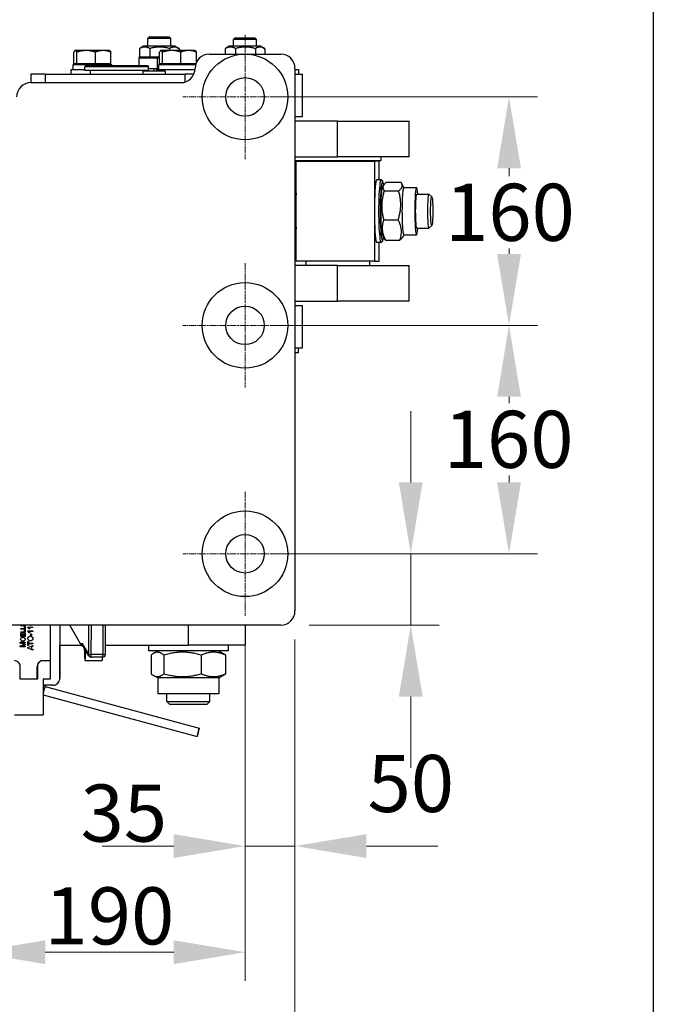
# Model space of a CAD drawing. Units: millimetres. Extents: x 311 to 4180, y 39 to 5448.
# Drawn here: x 1830 to 2274, y 629 to 1318 of the extents above; entities that cross this region are included whole.
import ezdxf

# ---------------------------------------------------------------- set-up
doc = ezdxf.new("R2010")
doc.units = ezdxf.units.MM
doc.header["$LTSCALE"] = 20
doc.linetypes.add('CHAIN', pattern=[0.3543, 0.2362, -0.0295, 0.0591, -0.0295])
doc.linetypes.add('LONG_DASH_DOTTED', pattern=[0.3001, 0.2362, -0.0295, 0.0049, -0.0295])
for name, color, linetype, lineweight in [('Center Mark(Hillmar_metric)', 7, 'LONG_DASH_DOTTED', 18), ('Dimensions(Hillmar_metric)', 7, 'Continuous', 13), ('Sketch Geometry(Hillmar_metric)', 7, 'Continuous', 25), ('Symbols(Hillmar_metric)', 7, 'Continuous', 18), ('Visible Edges(Hillmar_metric)', 7, 'Continuous', 25)]:
    doc.layers.add(name, color=color, linetype=linetype, lineweight=lineweight)
doc.layers.add('Visible Tangent Edges(Hillmar_Metric)', color=7, linetype='Continuous', lineweight=25, true_color=0xc0c0c0)
doc.styles.add('Hillmar_metric_Dimensions', font='arial.ttf')
doc.dimstyles.new('DEFAULT-ISO-Method 1b-Hillmar_metric', dxfattribs={"dimscale": 20, "dimtxt": 2, "dimasz": 2.5, "dimexe": 1, "dimexo": 1, "dimgap": 0.25, "dimtad": 1, "dimtih": 1, "dimtoh": 1, "dimrnd": 1e-08, "dimdsep": 46, "dimtxsty": 'Hillmar_metric_Dimensions', "dimcen": 0.09, "dimdle": 8, "dimclrd": 7, "dimclre": 7, "dimclrt": 7, "dimazin": 2, "dimtfac": 0.75, "dimtmove": 0, "dimatfit": 3, "dimfxl": 1, "dimtolj": 1, "dimlwd": 9, "dimlwe": 9, "dimarcsym": 0})
doc.dimstyles.new('DEFAULT-ISO-Method 1b-Hillmar_metric$7', dxfattribs={"dimscale": 20, "dimtxt": 2, "dimasz": 2.5, "dimexe": 1, "dimexo": 1, "dimgap": 0.25, "dimtad": 1, "dimtih": 1, "dimtoh": 1, "dimrnd": 1e-08, "dimdsep": 46, "dimtxsty": 'Hillmar_metric_Dimensions', "dimcen": 0.09, "dimdle": 8, "dimclrd": 7, "dimclre": 7, "dimclrt": 7, "dimazin": 2, "dimtfac": 0.75, "dimtmove": 0, "dimatfit": 3, "dimfxl": 1, "dimtolj": 1, "dimlwd": 15, "dimlwe": 9, "dimarcsym": 0})

# ---------------------------------------------------------------- blocks, each defined once
blk = doc.blocks.new('*D21')
at = {"layer": 'Defpoints', "color": 0, "linetype": 'Continuous', "transparency": 16777216}
for p in [(1988.25, 1264.27), (2173.2, 1264.27), (1988.25, 1104.27)]:
    blk.add_point(p, dxfattribs=at)
at = {"layer": 'Dimensions(Hillmar_metric)', "color": 7, "linetype": 'Continuous', "lineweight": 9, "transparency": 16777216}
for p, q in [((2008.25, 1264.27), (2193.2, 1264.27)), ((2173.2, 1214.27), (2173.2, 1208.87)), ((2173.2, 1154.27), (2173.2, 1158.03)), ((2008.25, 1104.27), (2193.2, 1104.27))]:
    blk.add_line(p, q, dxfattribs=at)
at = {"layer": 'Dimensions(Hillmar_metric)', "color": 7, "linetype": 'Continuous', "transparency": 16777216}
for points in [[(2164.87, 1214.27), (2181.54, 1214.27), (2173.2, 1264.27)], [(2164.87, 1154.27), (2181.54, 1154.27), (2173.2, 1104.27)]]:
    blk.add_solid(points, dxfattribs=at)
at = {"layer": 'Dimensions(Hillmar_metric)', "color": 7, "linetype": 'Continuous', "lineweight": 13, "transparency": 16777216, "insert": (2173.87, 1183.45), "char_height": 40, "attachment_point": 5, "style": 'Hillmar_metric_Dimensions'}
blk.add_mtext('\\A1;160', dxfattribs=at)
blk = doc.blocks.new('*D22')
at = {"layer": 'Defpoints', "color": 0, "linetype": 'Continuous', "transparency": 16777216}
for p in [(1988.25, 1104.27), (1988.25, 944.27), (2173.2, 944.27)]:
    blk.add_point(p, dxfattribs=at)
at = {"layer": 'Dimensions(Hillmar_metric)', "color": 7, "linetype": 'Continuous', "lineweight": 9, "transparency": 16777216}
for p, q in [((2008.25, 1104.27), (2193.2, 1104.27)), ((2173.2, 1054.27), (2173.2, 1049.85)), ((2173.2, 994.27), (2173.2, 999)), ((2008.25, 944.27), (2193.2, 944.27))]:
    blk.add_line(p, q, dxfattribs=at)
at = {"layer": 'Dimensions(Hillmar_metric)', "color": 7, "linetype": 'Continuous', "transparency": 16777216}
for points in [[(2164.87, 1054.27), (2181.54, 1054.27), (2173.2, 1104.27)], [(2164.87, 994.27), (2181.54, 994.27), (2173.2, 944.27)]]:
    blk.add_solid(points, dxfattribs=at)
at = {"layer": 'Dimensions(Hillmar_metric)', "color": 7, "linetype": 'Continuous', "lineweight": 13, "transparency": 16777216, "insert": (2172.94, 1024.43), "char_height": 40, "attachment_point": 5, "style": 'Hillmar_metric_Dimensions'}
blk.add_mtext('\\A1;160', dxfattribs=at)
blk = doc.blocks.new('*D23')
at = {"layer": 'Defpoints', "color": 0, "linetype": 'Continuous', "transparency": 16777216}
for p in [(1988.25, 944.27), (2013.25, 894.27), (2104.34, 894.27)]:
    blk.add_point(p, dxfattribs=at)
at = {"layer": 'Dimensions(Hillmar_metric)', "color": 7, "linetype": 'Continuous', "lineweight": 9, "transparency": 16777216}
for p, q in [((2104.34, 994.27), (2104.34, 1044.27)), ((2008.25, 944.27), (2124.34, 944.27)), ((2104.34, 944.27), (2104.34, 894.27)), ((2033.25, 894.27), (2124.34, 894.27)), ((2104.34, 844.27), (2104.34, 794.27))]:
    blk.add_line(p, q, dxfattribs=at)
at = {"layer": 'Dimensions(Hillmar_metric)', "color": 7, "linetype": 'Continuous', "transparency": 16777216}
for points in [[(2096, 994.27), (2112.67, 994.27), (2104.34, 944.27)], [(2096, 844.27), (2112.67, 844.27), (2104.34, 894.27)]]:
    blk.add_solid(points, dxfattribs=at)
at = {"layer": 'Dimensions(Hillmar_metric)', "color": 7, "linetype": 'Continuous', "lineweight": 13, "transparency": 16777216, "insert": (2104.41, 783.39), "char_height": 40, "attachment_point": 5, "style": 'Hillmar_metric_Dimensions'}
blk.add_mtext('\\A1;50', dxfattribs=at)
blk = doc.blocks.new('*D24')
at = {"layer": 'Defpoints', "color": 0, "linetype": 'Continuous', "transparency": 16777216}
for p in [(1573.25, 904.27), (2023.25, 904.27), (2023.25, 573.16)]:
    blk.add_point(p, dxfattribs=at)
at = {"layer": 'Dimensions(Hillmar_metric)', "color": 7, "linetype": 'Continuous', "lineweight": 9, "transparency": 16777216}
for p, q in [((1573.25, 884.27), (1573.25, 553.16)), ((2023.25, 884.27), (2023.25, 553.16)), ((1623.25, 573.16), (1973.25, 573.16))]:
    blk.add_line(p, q, dxfattribs=at)
at = {"layer": 'Dimensions(Hillmar_metric)', "color": 7, "linetype": 'Continuous', "transparency": 16777216}
for points in [[(1623.25, 581.5), (1623.25, 564.83), (1573.25, 573.16)], [(1973.25, 581.5), (1973.25, 564.83), (2023.25, 573.16)]]:
    blk.add_solid(points, dxfattribs=at)
at = {"layer": 'Dimensions(Hillmar_metric)', "color": 7, "linetype": 'Continuous', "lineweight": 13, "transparency": 16777216, "insert": (1798.25, 598.58), "char_height": 40, "attachment_point": 5, "style": 'Hillmar_metric_Dimensions'}
blk.add_mtext('\\A1;450', dxfattribs=at)
blk = doc.blocks.new('*D25')
at = {"layer": 'Defpoints', "color": 0, "linetype": 'Continuous', "transparency": 16777216}
for p in [(2023.25, 904.27), (1988.25, 900.77), (2023.25, 739.55)]:
    blk.add_point(p, dxfattribs=at)
at = {"layer": 'Dimensions(Hillmar_metric)', "color": 7, "linetype": 'Continuous', "lineweight": 9, "transparency": 16777216}
for p, q in [((2023.25, 884.27), (2023.25, 719.55)), ((1988.25, 880.77), (1988.25, 719.55)), ((1938.25, 739.55), (1888.25, 739.55)), ((1988.25, 739.55), (2023.25, 739.55)), ((2073.25, 739.55), (2123.25, 739.55))]:
    blk.add_line(p, q, dxfattribs=at)
at = {"layer": 'Dimensions(Hillmar_metric)', "color": 7, "linetype": 'Continuous', "transparency": 16777216}
for points in [[(1938.25, 747.88), (1938.25, 731.21), (1988.25, 739.55)], [(2073.25, 747.88), (2073.25, 731.21), (2023.25, 739.55)]]:
    blk.add_solid(points, dxfattribs=at)
at = {"layer": 'Dimensions(Hillmar_metric)', "color": 7, "linetype": 'Continuous', "lineweight": 13, "transparency": 16777216, "insert": (1903.34, 762.65), "char_height": 40, "attachment_point": 5, "style": 'Hillmar_metric_Dimensions'}
blk.add_mtext('\\A1;35', dxfattribs=at)
blk = doc.blocks.new('*D38')
at = {"layer": 'Defpoints', "color": 0, "linetype": 'Continuous', "transparency": 16777216}
for p in [(1988.25, 900.77), (1798.25, 753.17), (1988.25, 665.2)]:
    blk.add_point(p, dxfattribs=at)
at = {"layer": 'Dimensions(Hillmar_metric)', "color": 7, "linetype": 'Continuous', "lineweight": 9, "transparency": 16777216}
for p, q in [((1988.25, 880.77), (1988.25, 645.2)), ((1798.25, 733.17), (1798.25, 645.2)), ((1848.25, 665.2), (1938.25, 665.2))]:
    blk.add_line(p, q, dxfattribs=at)
at = {"layer": 'Dimensions(Hillmar_metric)', "color": 7, "linetype": 'Continuous', "transparency": 16777216}
for points in [[(1848.25, 673.54), (1848.25, 656.87), (1798.25, 665.2)], [(1938.25, 673.54), (1938.25, 656.87), (1988.25, 665.2)]]:
    blk.add_solid(points, dxfattribs=at)
at = {"layer": 'Dimensions(Hillmar_metric)', "color": 7, "linetype": 'Continuous', "lineweight": 13, "transparency": 16777216, "insert": (1893.25, 690.63), "char_height": 40, "attachment_point": 5, "style": 'Hillmar_metric_Dimensions'}
blk.add_mtext('\\A1;190', dxfattribs=at)

msp = doc.modelspace()

# ---------------------------------------------------------------- linework, layer by layer
at = {"layer": 'Center Mark(Hillmar_metric)', "linetype": 'CHAIN'}
for p, q in [((1988.2507, 1307.7748), (1988.2507, 1220.7748)), ((2031.7507, 1264.2748), (1944.7507, 1264.2748)), ((1988.2507, 1147.7748), (1988.2507, 1060.7748)), ((2031.7507, 1104.2748), (1944.7507, 1104.2748)), ((1988.2507, 987.7748), (1988.2507, 900.7748)), ((2031.7507, 944.2748), (1944.7507, 944.2748))]:
    msp.add_line(p, q, dxfattribs=at)
at = {"layer": 'Sketch Geometry(Hillmar_metric)'}
msp.add_line((2274.2953, 3214.7571), (2274.2953, 494.8772), dxfattribs=at)
at = {"layer": 'Visible Edges(Hillmar_metric)'}
for p, q in [((1921.4776, 1306.3768), (1920.2507, 1305.1498)), ((1936.2507, 1305.1498), (1920.2507, 1305.1498)), ((1920.2507, 1299.7748), (1920.2507, 1305.1498)), ((1921.4776, 1306.3768), (1935.0238, 1306.3768)), ((1935.0238, 1306.3768), (1936.2507, 1305.1498)), ((1936.2507, 1299.7748), (1936.2507, 1305.1498)), ((1981.4776, 1305.7748), (1980.2507, 1304.5478)), ((1996.2507, 1304.5478), (1980.2507, 1304.5478)), ((1980.2507, 1299.7748), (1980.2507, 1304.5478)), ((1981.4776, 1305.7748), (1995.0238, 1305.7748)), ((1995.0238, 1305.7748), (1996.2507, 1304.5478)), ((1996.2507, 1299.7748), (1996.2507, 1304.5478)), ((1869.2507, 1296.7749), (1869.0956, 1296.6854)), ((1869.4038, 1296.7749), (1869.2507, 1296.7749)), ((1876.9821, 1296.7749), (1869.4038, 1296.7749)), ((1888.829, 1296.7749), (1876.9821, 1296.7749)), ((1893.2507, 1296.7749), (1888.829, 1296.7749)), ((1893.2507, 1296.7749), (1893.4058, 1296.6854)), ((1914.3967, 1298.1834), (1914.3967, 1292.2599)), ((1917.1507, 1299.7748), (1914.5405, 1298.2678)), ((1939.3507, 1299.7748), (1917.1507, 1299.7748)), ((1921.549, 1298.1834), (1921.549, 1292.2748)), ((1929.2507, 1296.7749), (1929.1211, 1296.7001)), ((1929.3789, 1296.7749), (1929.2507, 1296.7749)), ((1936.8299, 1296.7749), (1929.3789, 1296.7749)), ((1935.4029, 1298.1834), (1935.4029, 1296.7749)), ((1948.7016, 1296.7749), (1936.8299, 1296.7749)), ((1939.3507, 1299.7748), (1941.9609, 1298.2678)), ((1942.1047, 1298.1834), (1942.1047, 1296.7749)), ((1953.2507, 1296.7749), (1948.7016, 1296.7749)), ((1953.2507, 1296.7749), (1953.3803, 1296.7001)), ((1974.3985, 1298.1834), (1974.3985, 1294.2748)), ((1977.1507, 1299.7748), (1974.5856, 1298.2939)), ((1999.3507, 1299.7748), (1977.1507, 1299.7748)), ((1981.622, 1298.1834), (1981.622, 1294.2748)), ((1995.4741, 1298.1834), (1995.4741, 1294.2748)), ((1999.3507, 1299.7748), (2001.9158, 1298.2939)), ((2002.1029, 1298.1834), (2002.1029, 1294.2748)), ((1868.3006, 1287.5749), (1868.3006, 1295.7031)), ((1870.5071, 1287.5749), (1870.5071, 1295.7031)), ((1883.4572, 1287.5749), (1883.4572, 1295.7031)), ((1894.2008, 1287.5749), (1894.2008, 1295.7031)), ((1913.7507, 1291.4748), (1913.7507, 1286.2748)), ((1914.5507, 1292.2748), (1925.9507, 1292.2748)), ((1925.9507, 1292.2748), (1927.9507, 1292.2748)), ((1926.7507, 1291.4748), (1926.7507, 1284.2748)), ((1928.3689, 1287.5749), (1928.3689, 1295.7031)), ((1930.3889, 1287.5749), (1930.3889, 1295.7031)), ((1943.2708, 1287.5749), (1943.2708, 1295.7031)), ((1954.1325, 1288.3808), (1954.1325, 1295.7031)), ((1963.2507, 1294.2748), (1988.2507, 1294.2748)), ((1988.2507, 1294.2748), (2013.2507, 1294.2748)), ((1876.0007, 1283.2748), (1866.2507, 1283.2748)), ((1866.2507, 1283.2748), (1866.2507, 1280.2748)), ((1894.9507, 1286.7748), (1867.5507, 1286.7748)), ((1867.5507, 1286.7748), (1867.5507, 1283.2748)), ((1870.5071, 1287.5749), (1868.3006, 1287.5749)), ((1870.0007, 1287.5749), (1870.0007, 1286.7748)), ((1883.4572, 1287.5749), (1870.5071, 1287.5749)), ((1876.5781, 1286.2748), (1876.0007, 1285.2748)), ((1920.5007, 1285.2748), (1876.0007, 1285.2748)), ((1876.0007, 1282.7748), (1876.0007, 1285.2748)), ((1876.5781, 1286.2748), (1919.9233, 1286.2748)), ((1894.2008, 1287.5749), (1883.4572, 1287.5749)), ((1892.5007, 1287.5749), (1892.5007, 1286.7748)), ((1894.9507, 1286.7748), (1894.9507, 1286.2748)), ((1919.9233, 1286.2748), (1920.5007, 1285.2748)), ((1920.5007, 1282.7748), (1920.5007, 1285.2748)), ((1920.5007, 1284.2748), (1926.7507, 1284.2748)), ((1924.2507, 1284.2748), (1924.2507, 1282.2748)), ((1926.2507, 1284.2748), (1926.2507, 1283.2748)), ((1953.2006, 1283.2748), (1926.2507, 1283.2748)), ((1926.2507, 1283.2748), (1926.2507, 1282.2748)), ((1926.7507, 1284.2748), (1927.5507, 1284.2748)), ((1953.5682, 1286.7748), (1927.5507, 1286.7748)), ((1927.5507, 1286.7748), (1927.5507, 1283.2748)), ((1930.3889, 1287.5749), (1928.3689, 1287.5749)), ((1928.7507, 1287.5749), (1928.7507, 1286.7748)), ((1930.0007, 1287.5749), (1930.0007, 1286.7748)), ((1943.2708, 1287.5749), (1930.3889, 1287.5749)), ((1953.8109, 1287.5749), (1943.2708, 1287.5749)), ((1952.5007, 1287.5749), (1952.5007, 1286.7748)), ((1954.1325, 1288.7748), (1954.3204, 1288.7748)), ((2023.2507, 1284.2748), (2023.2507, 904.2748)), ((2023.2507, 1283.4748), (2025.7507, 1283.4748)), ((2025.7507, 1283.4748), (2025.7507, 1280.2748)), ((1838.2507, 1280.2748), (1838.2752, 1280.2748)), ((1838.2507, 1280.2748), (1838.2507, 1274.2748)), ((1848.2711, 1280.2748), (1838.2752, 1280.2748)), ((1848.2711, 1280.2748), (1946.2405, 1280.2748)), ((1920.5007, 1282.7748), (1876.0007, 1282.7748)), ((1879.7507, 1282.7748), (1879.7507, 1280.2748)), ((1916.7507, 1282.7748), (1916.7507, 1280.2748)), ((1932.2507, 1282.2748), (1916.7507, 1282.2748)), ((1932.2507, 1282.2748), (1932.2507, 1280.2748)), ((1952.4159, 1280.2748), (1946.2405, 1280.2748)), ((2023.2507, 1280.2748), (2028.2507, 1280.2748)), ((2028.2507, 1280.2748), (2028.2507, 1250.2748)), ((1838.2507, 1274.2748), (1943.2507, 1274.2748)), ((2028.2507, 1250.2748), (2023.2507, 1250.2748)), ((2053.0214, 1247.2748), (2023.2507, 1247.2748)), ((2053.0214, 1247.2748), (2103.1577, 1247.2748)), ((2103.1577, 1222.2748), (2103.1577, 1247.2748)), ((2023.2507, 1222.2748), (2053.0214, 1222.2748)), ((2103.1577, 1222.2748), (2053.0214, 1222.2748)), ((2083.3202, 1222.2748), (2083.3202, 1219.8618)), ((2023.2507, 1219.8618), (2083.3202, 1219.8618)), ((2024.0449, 1196.7748), (2024.0449, 1219.2748)), ((2024.0449, 1219.2748), (2078.8755, 1219.2748)), ((2030.9077, 1219.8618), (2030.9077, 1219.2748)), ((2075.4077, 1219.8618), (2075.4077, 1219.2748)), ((2082.2706, 1219.2748), (2078.8755, 1219.2748)), ((2078.8755, 1219.2748), (2078.8755, 1188.1799)), ((2082.2706, 1206.2748), (2082.2706, 1219.2748)), ((2024.0449, 1209.2748), (2023.2507, 1209.2748)), ((2083.5638, 1206.2748), (2080.5731, 1206.2748)), ((2084.6903, 1205.2098), (2083.6995, 1206.2067)), ((2084.3835, 1200.7201), (2085.3049, 1202.3361)), ((2087.3369, 1204.5238), (2097.4736, 1204.5238)), ((2099.6036, 1200.8748), (2097.8686, 1203.9177)), ((2099.5146, 1200.8748), (2108.4869, 1200.8748)), ((2024.0449, 1171.7748), (2024.0449, 1196.7748)), ((2085.7782, 1198.4593), (2095.9149, 1198.4593)), ((2108.4869, 1196.2748), (2117.06, 1196.2748)), ((2119.1155, 1194.2438), (2117.134, 1196.2377)), ((2078.8755, 1180.3697), (2078.8755, 1149.2748)), ((2085.4106, 1178.2103), (2095.5473, 1178.2103)), ((2119.1155, 1174.3058), (2117.134, 1172.312)), ((2024.0449, 1149.2748), (2024.0449, 1171.7748)), ((2084.3835, 1167.8296), (2086.2067, 1164.632)), ((2099.6036, 1167.6748), (2098.7704, 1166.2135)), ((2099.5146, 1167.6748), (2108.4869, 1167.6748)), ((2108.4869, 1172.2748), (2117.06, 1172.2748)), ((2024.0449, 1159.2748), (2023.2507, 1159.2748)), ((2083.5638, 1162.2748), (2080.5731, 1162.2748)), ((2082.2706, 1149.2748), (2082.2706, 1162.2748)), ((2084.6903, 1163.3399), (2083.6995, 1162.343)), ((2086.6017, 1164.0258), (2096.7385, 1164.0258)), ((2053.0214, 1146.2748), (2023.2507, 1146.2748)), ((2078.8755, 1149.2748), (2024.0449, 1149.2748)), ((2030.9077, 1149.2748), (2030.9077, 1146.2748)), ((2053.0214, 1146.2748), (2103.1577, 1146.2748)), ((2075.4077, 1149.2748), (2075.4077, 1146.2748)), ((2078.8755, 1149.2748), (2082.2706, 1149.2748)), ((2103.1577, 1121.2748), (2103.1577, 1146.2748)), ((2023.2507, 1121.2748), (2053.0214, 1121.2748)), ((2023.2507, 1118.2748), (2028.2507, 1118.2748)), ((2028.2507, 1118.2748), (2028.2507, 1088.2748)), ((2103.1577, 1121.2748), (2053.0214, 1121.2748)), ((2028.2507, 1088.2748), (2023.2507, 1088.2748)), ((2025.7507, 1085.0748), (2023.2507, 1085.0748)), ((2025.7507, 1085.0748), (2025.7507, 1088.2748)), ((2013.2507, 894.2748), (1583.2507, 894.2748)), ((1831.1012, 893.7976), (1831.1012, 894.2748)), ((1834.1012, 893.7976), (1831.1012, 893.7976)), ((1831.1012, 891.8402), (1833.7468, 891.8402)), ((1831.1012, 891.4424), (1831.1012, 891.8402)), ((1834.1012, 891.4424), (1831.1012, 891.4424)), ((1831.4557, 894.2748), (1831.4557, 894.1954)), ((1831.4557, 894.1954), (1832.3726, 894.1954)), ((1831.4563, 894.2748), (1831.4563, 894.1954)), ((1832.3726, 894.1954), (1832.3726, 894.2748)), ((1832.727, 894.2748), (1832.727, 894.1954)), ((1832.727, 894.1954), (1833.7468, 894.1954)), ((1832.7277, 894.2748), (1832.7277, 894.1954)), ((1833.7468, 894.1954), (1833.7468, 894.2748)), ((1833.7468, 893.3174), (1834.1012, 893.3174)), ((1833.7468, 891.8402), (1833.7468, 893.3174)), ((1833.7468, 890.9873), (1834.1012, 890.9873)), ((1833.7468, 889.5102), (1833.7468, 890.9873)), ((1834.1012, 894.2748), (1834.1012, 893.7976)), ((1834.1019, 893.7976), (1834.1012, 893.7976)), ((1834.1012, 893.3174), (1834.1012, 891.4424)), ((1834.1019, 893.3174), (1834.1012, 893.3174)), ((1834.1019, 891.4424), (1834.1012, 891.4424)), ((1834.1012, 890.9873), (1834.1012, 889.1123)), ((1834.1019, 890.9873), (1834.1012, 890.9873)), ((1834.1019, 894.2748), (1834.1019, 893.7976)), ((1834.1019, 893.3174), (1834.1019, 891.4424)), ((1834.1019, 890.9873), (1834.1019, 889.1123)), ((1836.0958, 892.9774), (1839.6092, 892.9774)), ((1836.0958, 892.7), (1836.0958, 892.9774)), ((1836.0958, 890.2591), (1839.6092, 890.2591)), ((1836.0958, 889.9816), (1836.0958, 890.2591)), ((1839.6092, 892.5479), (1836.8721, 892.5479)), ((1839.6092, 889.8296), (1836.8721, 889.8296)), ((1837.3897, 891.6889), (1836.9735, 891.6889)), ((1837.3904, 891.6889), (1837.3897, 891.6889)), ((1838.1259, 894.0285), (1838.1259, 894.2748)), ((1838.5581, 894.0285), (1838.1259, 894.0285)), ((1838.5581, 894.2748), (1838.5581, 894.0285)), ((1838.5588, 894.0285), (1838.5581, 894.0285)), ((1838.5588, 894.2748), (1838.5588, 894.0285)), ((1839.6092, 892.9774), (1839.6092, 892.5479)), ((1839.6099, 892.9774), (1839.6092, 892.9774)), ((1839.6099, 892.5479), (1839.6092, 892.5479)), ((1839.6092, 890.2591), (1839.6092, 889.8296)), ((1839.6099, 890.2591), (1839.6092, 890.2591)), ((1839.6099, 889.8296), (1839.6092, 889.8296)), ((1839.6099, 892.9774), (1839.6099, 892.5479)), ((1839.6099, 890.2591), (1839.6099, 889.8296)), ((1851.7042, 894.2748), (1851.7042, 869.3748)), ((1851.7117, 894.2748), (1851.7117, 869.3748)), ((1851.713, 894.2748), (1851.713, 869.3748)), ((1851.793, 894.2748), (1851.793, 856.3748)), ((1858.493, 894.2748), (1858.493, 857.1748)), ((1858.5147, 894.2748), (1858.5147, 880.2748)), ((1873.9426, 879.6676), (1865.3922, 894.2748)), ((1890.5039, 873.8704), (1890.5225, 894.2748)), ((1988.5234, 880.2748), (1988.5234, 894.2748)), ((1831.1012, 889.5102), (1833.7468, 889.5102)), ((1831.1012, 889.1123), (1831.1012, 889.5102)), ((1834.1012, 889.1123), (1831.1012, 889.1123)), ((1831.1012, 888.5133), (1831.4557, 888.5133)), ((1831.1012, 886.341), (1831.1012, 888.5133)), ((1834.1012, 886.341), (1831.1012, 886.341)), ((1831.4557, 888.5133), (1831.4557, 886.7389)), ((1831.4563, 888.5133), (1831.4557, 888.5133)), ((1831.4557, 886.7389), (1832.3726, 886.7389)), ((1831.4563, 888.5133), (1831.4563, 886.7389)), ((1832.3726, 888.4012), (1832.727, 888.4012)), ((1832.3726, 886.7389), (1832.3726, 888.4012)), ((1832.6065, 885.8219), (1832.6058, 885.8219)), ((1832.6408, 882.9523), (1832.6401, 882.9523)), ((1832.727, 888.4012), (1832.727, 886.7389)), ((1832.7277, 888.4012), (1832.727, 888.4012)), ((1832.727, 886.7389), (1833.7468, 886.7389)), ((1832.7277, 888.4012), (1832.7277, 886.7389)), ((1833.7468, 888.5819), (1834.1012, 888.5819)), ((1833.7468, 886.7389), (1833.7468, 888.5819)), ((1834.1019, 889.1123), (1834.1012, 889.1123)), ((1834.1012, 888.5819), (1834.1012, 886.341)), ((1834.1019, 888.5819), (1834.1012, 888.5819)), ((1834.1019, 886.341), (1834.1012, 886.341)), ((1834.1019, 888.5819), (1834.1019, 886.341)), ((1836.1092, 882.9096), (1836.5227, 882.9096)), ((1836.1092, 880.1352), (1836.1092, 882.9096)), ((1836.5227, 882.9096), (1836.5227, 881.7518)), ((1836.5234, 882.9096), (1836.5227, 882.9096)), ((1836.5234, 882.9096), (1836.5234, 881.7518)), ((1837.3897, 888.9706), (1836.9735, 888.9706)), ((1837.3904, 888.9706), (1837.3897, 888.9706)), ((1837.8652, 886.5937), (1837.8645, 886.5937)), ((1837.9052, 883.2457), (1837.9045, 883.2457)), ((1838.1259, 888.2876), (1838.5581, 888.2876)), ((1838.1259, 886.9645), (1838.1259, 888.2876)), ((1838.5581, 886.9645), (1838.1259, 886.9645)), ((1838.5581, 888.2876), (1838.5581, 886.9645)), ((1838.5588, 888.2876), (1838.5581, 888.2876)), ((1838.5588, 886.9645), (1838.5581, 886.9645)), ((1838.5588, 888.2876), (1838.5588, 886.9645)), ((1830.6013, 882.3806), (1834.1012, 882.3806)), ((1830.6013, 881.7591), (1830.6013, 882.3806)), ((1833.0368, 880.9187), (1830.6013, 881.7591)), ((1830.6013, 879.7343), (1833.0795, 880.5639)), ((1830.6013, 879.038), (1830.6013, 879.7343)), ((1834.1012, 879.038), (1830.6013, 879.038)), ((1834.1012, 880.4973), (1831.1214, 879.4835)), ((1831.1214, 879.4835), (1834.1012, 879.4835)), ((1834.1019, 880.4973), (1831.1221, 879.4835)), ((1831.1721, 881.9351), (1834.1012, 880.9134)), ((1834.1012, 881.9351), (1831.1721, 881.9351)), ((1831.1728, 881.9351), (1834.1019, 880.9134)), ((1834.1012, 882.3806), (1834.1012, 881.9351)), ((1834.1019, 882.3806), (1834.1012, 882.3806)), ((1834.1019, 881.9351), (1834.1012, 881.9351)), ((1834.1012, 880.9134), (1834.1012, 880.4973)), ((1834.1019, 880.9134), (1834.1012, 880.9134)), ((1834.1019, 880.4973), (1834.1012, 880.4973)), ((1834.1012, 879.4835), (1834.1012, 879.038)), ((1834.1019, 879.4835), (1834.1012, 879.4835)), ((1834.1019, 879.038), (1834.1012, 879.038)), ((1834.1019, 882.3806), (1834.1019, 881.9351)), ((1834.1019, 880.9134), (1834.1019, 880.4973)), ((1834.1019, 879.4835), (1834.1019, 879.038)), ((1836.5227, 880.1352), (1836.1092, 880.1352)), ((1836.1092, 878.5986), (1839.6092, 880.0285)), ((1836.1092, 878.0971), (1836.1092, 878.5986)), ((1839.6092, 876.7526), (1836.1092, 878.0971)), ((1836.5227, 881.7518), (1839.6092, 881.7518)), ((1839.6092, 881.2876), (1836.5227, 881.2876)), ((1836.5227, 881.2876), (1836.5227, 880.1352)), ((1836.5234, 880.1352), (1836.5227, 880.1352)), ((1836.5234, 881.2876), (1836.5234, 880.1352)), ((1839.6092, 879.5003), (1838.5501, 879.0948)), ((1838.5501, 879.0948), (1838.5501, 877.6276)), ((1838.5508, 879.0948), (1838.5501, 879.0948)), ((1838.5501, 877.6276), (1839.6092, 877.2434)), ((1838.5508, 877.6276), (1838.5501, 877.6276)), ((1839.6099, 879.5003), (1838.5508, 879.0948)), ((1838.5508, 879.0948), (1838.5508, 877.6276)), ((1838.5508, 877.6276), (1839.6099, 877.2434)), ((1839.6092, 881.7518), (1839.6092, 881.2876)), ((1839.6099, 881.7518), (1839.6092, 881.7518)), ((1839.6099, 881.2876), (1839.6092, 881.2876)), ((1839.6092, 880.0285), (1839.6092, 879.5003)), ((1839.6099, 880.0285), (1839.6092, 880.0285)), ((1839.6099, 879.5003), (1839.6092, 879.5003)), ((1839.6092, 877.2434), (1839.6092, 876.7526)), ((1839.6099, 877.2434), (1839.6092, 877.2434)), ((1839.6099, 876.7526), (1839.6092, 876.7526)), ((1839.6099, 881.7518), (1839.6099, 881.2876)), ((1839.6099, 880.0285), (1839.6099, 879.5003)), ((1839.6099, 877.2434), (1839.6099, 876.7526)), ((1858.5147, 880.0248), (1858.5147, 880.2748)), ((1858.5147, 880.2748), (1873.5872, 880.2748)), ((1858.5189, 880.0248), (1858.5147, 880.0248)), ((1858.5189, 857.1748), (1858.5189, 880.0248)), ((1873.9426, 879.6676), (1873.9444, 881.666)), ((1874.7963, 879.6676), (1873.9426, 879.6676)), ((1878.78, 872.8619), (1874.2179, 880.6557)), ((1890.5098, 880.2748), (1948.4144, 880.2748)), ((1920.5234, 880.2748), (1920.5234, 876.2748)), ((1976.5234, 876.2748), (1920.5234, 876.2748)), ((1927.1734, 876.2748), (1924.0645, 874.4799)), ((1988.5234, 880.2748), (1948.4144, 880.2748)), ((1969.8734, 876.2748), (1972.9823, 874.4799)), ((1976.5234, 880.2748), (1976.5234, 876.2748)), ((1851.7042, 869.3748), (1846.7042, 869.3748)), ((1851.7117, 869.3748), (1851.7042, 869.3748)), ((1851.713, 869.3748), (1851.7117, 869.3748)), ((1851.713, 869.3748), (1851.7385, 869.3748)), ((1851.7385, 869.3748), (1851.7385, 856.3748)), ((1876.1364, 869.4666), (1888.1333, 869.4666)), ((1888.5039, 871.8722), (1880.5061, 871.8722)), ((1922.3778, 873.2679), (1922.3778, 860.2817)), ((1931.4129, 873.2679), (1931.4129, 860.2817)), ((1957.5586, 873.2679), (1957.5586, 860.2817)), ((1974.6691, 873.2679), (1974.6691, 860.2817)), ((1830.7043, 856.3748), (1830.7043, 865.3748)), ((1842.7042, 865.3748), (1842.7042, 856.3748)), ((1842.7213, 861.7032), (1842.7142, 865.3748)), ((1842.7156, 865.3748), (1842.7227, 861.7032)), ((1842.7385, 865.3748), (1842.7385, 856.3748)), ((1842.9197, 866.6479), (1842.9211, 866.6479)), ((1842.7042, 856.3748), (1830.7043, 856.3748)), ((1842.7213, 856.3748), (1842.7042, 856.3748)), ((1842.7213, 856.3748), (1842.7213, 861.7032)), ((1842.7227, 861.7032), (1842.7213, 861.7032)), ((1842.7227, 856.3748), (1842.7213, 856.3748)), ((1842.7227, 861.7032), (1842.7227, 856.3748)), ((1842.7385, 856.3748), (1842.7227, 856.3748)), ((1846.7385, 856.3748), (1846.7385, 831.3748)), ((1851.7385, 856.3748), (1846.7385, 856.3748)), ((1846.793, 856.3748), (1846.793, 852.1748)), ((1851.7385, 856.3748), (1851.793, 856.3748)), ((1927.1734, 857.2748), (1924.0645, 859.0698)), ((1969.8734, 857.2748), (1927.1734, 857.2748)), ((1927.1734, 857.2748), (1927.1734, 846.2748)), ((1969.8734, 857.2748), (1972.9823, 859.0698)), ((1969.8734, 857.2748), (1969.8734, 846.2748)), ((1846.793, 852.1748), (1846.793, 831.3748)), ((1848.3271, 852.1748), (1846.793, 846.5325)), ((1853.493, 852.1748), (1846.793, 852.1748)), ((1848.1224, 851.3718), (1848.3407, 852.1748)), ((1848.1335, 851.4127), (1956.2227, 822.025)), ((1848.3434, 852.1748), (1848.136, 851.412)), ((1848.1794, 851.5689), (1848.3441, 852.1748)), ((1853.493, 852.1748), (1853.519, 852.1748)), ((1846.793, 845.5593), (1954.6485, 816.2352)), ((1969.8734, 846.2748), (1927.1734, 846.2748)), ((1933.5234, 840.7748), (1933.5234, 846.2748)), ((1963.5234, 840.7748), (1963.5234, 846.2748)), ((1933.5234, 840.7748), (1963.5234, 840.7748)), ((1935.5234, 838.7748), (1933.5234, 840.7748)), ((1961.5234, 838.7748), (1935.5234, 838.7748)), ((1961.5234, 838.7748), (1963.5234, 840.7748)), ((1826.7386, 831.3748), (1846.7385, 831.3748)), ((1846.7385, 831.3748), (1846.793, 831.3748))]:
    msp.add_line(p, q, dxfattribs=at)
for centre, radius in [((1988.2507, 1264.2748), 30), ((1988.2507, 1264.2748), 13.5), ((1988.2507, 1104.2748), 30), ((1988.2507, 1104.2748), 13.5), ((1988.2507, 944.2748), 30), ((1988.2507, 944.2748), 13.5)]:
    msp.add_circle(centre, radius, dxfattribs=at)
for centre, radius, start, end in [((1914.5507, 1291.4748), 0.8, 90, 180), ((1925.9507, 1291.4748), 0.8, 0, 90), ((1927.9507, 1291.4748), 0.8, 58.4853208, 90), ((1963.2507, 1284.2748), 10, 90, 180), ((2013.2507, 1284.2748), 10, 0, 90), ((1943.2507, 1284.2748), 10, 270, 0), ((1838.2507, 1264.2748), 10, 90, 180), ((2013.2507, 904.2748), 10, 270, 0), ((1880.5061, 873.8722), 2, 210.3428327, 270), ((1888.5039, 873.8722), 2, 270, 359.9479543)]:
    msp.add_arc(centre, radius, start, end, dxfattribs=at)
for centre, major_axis, ratio, start_param, end_param in [((2084.5608, 1184.2748), (0, -21), 0.07840536, 2.61860721, 6.8057493), ((2080.5731, 1184.2748), (0, 22), 0.07840536, 0, 1.39234503), ((2083.5638, 1184.2748), (0, 22), 0.07840536, 6.20445653, 9.50350673), ((2084.5608, 1184.2748), (0, -16.6), 0.07840536, 3.27823892, 6.14653905), ((2099.5146, 1184.2748), (0, -16.6), 0.07840536, 3.14159265, 6.28318531), ((2108.4869, 1184.2748), (0, -16.6), 0.07840536, 2.37877438, 7.04600358), ((2025.7424, 1184.2748), (0, -25), 0.07840536, 4.1887902, 5.23598776), ((2108.4869, 1184.2748), (0, 12), 0.07840536, 0, 3.14159265), ((2117.06, 1184.2748), (0, 12), 0.07840536, 6.20445653, 9.50350673), ((2080.5731, 1184.2748), (0, -22), 0.07840536, 4.53393769, 4.89084027), ((2080.5731, 1184.2748), (0, -22), 0.07840536, 4.89084027, 6.28318531), ((1875.9439, 881.666), (-1.726, -1.0103), 0.9989593, 5.7531489, 6.28318531), ((1876.1364, 901.9666), (0, -32.5), 0.02305905, 5.53017089, 6.95745404), ((1826.7043, 865.3748), (0, 4), 0.99999628, 4.71238898, 6.28318531), ((1846.7042, 865.3748), (0, 4), 0.99999628, 0, 1.57079633), ((1846.7385, 865.3748), (0, 4), 0.99999628, 0, 1.57079633), ((1846.7117, 865.3748), (0, 4), 0.99999628, 0, 1.24688536), ((1846.7131, 865.3748), (0, 4), 0.99999628, 0, 1.24688536), ((1888.1333, 901.9666), (0, -32.5), 0.02305905, 0, 0.3871713), ((1846.7142, 865.3748), (2.8299, -2.8325), 0.99805462, 3.60452083, 3.9284318), ((1846.7155, 865.3748), (-2.8299, 2.8325), 0.99805462, 0.46292818, 0.78683914), ((1853.493, 857.1748), (0, -5), 0.99999628, 0, 1.57079633), ((1853.519, 857.1748), (0, -5), 0.99999628, 0, 1.57079633), ((1847.3477, 848.5174), (0.7871, 2.8949), 0.00263068, 0.16816334, 2.34310468), ((1847.3477, 848.5174), (0.8527, 3.1362), 0.00263068, 5.88839419, 6.05103237)]:
    msp.add_ellipse(centre, major_axis=major_axis, ratio=ratio, start_param=start_param, end_param=end_param, dxfattribs=at)
for centre, major_axis, ratio in [((2119.0538, 1184.2748), (0, 10), 0.07840536), ((1955.4356, 819.1301), (0.7871, 2.8949), 0.00263068)]:
    msp.add_ellipse(centre, major_axis=major_axis, ratio=ratio, dxfattribs=at)
for points, weights in [([(1869.4038, 1296.7749), (1868.8918, 1296.7749), (1868.3006, 1295.7031)], [1, 1.0379548493, 1]), ([(1870.5071, 1295.7031), (1869.9158, 1296.7749), (1869.4038, 1296.7749)], [1, 1.0379548493, 1]), ([(1876.9821, 1296.7749), (1873.9771, 1296.7749), (1870.5071, 1295.7031)], [1, 1.0379548493, 1]), ([(1883.4572, 1295.7031), (1879.9872, 1296.7749), (1876.9821, 1296.7749)], [1, 1.0379548493, 1]), ([(1888.829, 1296.7749), (1886.336, 1296.7749), (1883.4572, 1295.7031)], [1, 1.0379548493, 1]), ([(1894.2008, 1295.7031), (1891.3221, 1296.7749), (1888.829, 1296.7749)], [1, 1.0379548493, 1]), ([(1893.4058, 1296.6854), (1893.7773, 1296.4709), (1894.2008, 1295.7031)], [1.01567131708, 1.02689837203, 1]), ([(1921.549, 1298.1834), (1917.9728, 1300.1834), (1914.3967, 1298.1834)], [1, 1.15470053838, 1]), ([(1914.3967, 1298.1834), (1914.469, 1298.2265), (1914.5405, 1298.2678)], [1, 1.00289662485, 1.00568477644]), ([(1935.4029, 1298.1834), (1928.4759, 1300.1834), (1921.549, 1298.1834)], [1, 1.15470053838, 1]), ([(1929.3789, 1296.7749), (1928.9101, 1296.7749), (1928.3689, 1295.7031)], [1, 1.0379548493, 1]), ([(1930.3889, 1295.7031), (1929.8477, 1296.7749), (1929.3789, 1296.7749)], [1, 1.0379548493, 1]), ([(1936.8299, 1296.7749), (1933.8406, 1296.7749), (1930.3889, 1295.7031)], [1, 1.0379548493, 1]), ([(1942.1047, 1298.1834), (1938.7538, 1300.1834), (1935.4029, 1298.1834)], [1, 1.15470053838, 1]), ([(1943.2708, 1295.7031), (1939.8191, 1296.7749), (1936.8299, 1296.7749)], [1, 1.0379548493, 1]), ([(1948.7016, 1296.7749), (1946.1812, 1296.7749), (1943.2708, 1295.7031)], [1, 1.0379548493, 1]), ([(1954.1325, 1295.7031), (1951.2221, 1296.7749), (1948.7016, 1296.7749)], [1, 1.0379548493, 1]), ([(1953.3803, 1296.7001), (1953.7314, 1296.4974), (1954.1325, 1295.7031)], [1.01482664277, 1.02785273593, 1]), ([(1981.622, 1298.1834), (1978.0103, 1300.1834), (1974.3985, 1298.1834)], [1, 1.15470053838, 1]), ([(1974.3985, 1298.1834), (1974.4927, 1298.2402), (1974.5856, 1298.2939)], [1, 1.00382152751, 1.00745425061]), ([(1995.4741, 1298.1834), (1988.5481, 1300.1834), (1981.622, 1298.1834)], [1, 1.15470053838, 1]), ([(2002.1029, 1298.1834), (1998.7885, 1300.1834), (1995.4741, 1298.1834)], [1, 1.15470053838, 1]), ([(1928.7507, 1287.2963), (1929.3733, 1287.3045), (1930.0007, 1287.3502)], [1.07720904824, 1.07656962449, 1.07303500182]), ([(2087.3369, 1204.5238), (2083.5668, 1201.4916), (2085.7782, 1198.4593)], [1, 1.15470053838, 1]), ([(2095.9149, 1198.4593), (2099.685, 1201.4916), (2097.4736, 1204.5238)], [1, 1.15470053838, 1]), ([(2085.7782, 1198.4593), (2082.6036, 1188.3348), (2085.4106, 1178.2103)], [1, 1.15470053838, 1]), ([(2095.5473, 1178.2103), (2098.7219, 1188.3348), (2095.9149, 1198.4593)], [1, 1.15470053838, 1]), ([(2085.4106, 1178.2103), (2083.0154, 1171.1181), (2086.6017, 1164.0258)], [1, 1.15470053838, 1]), ([(2096.7385, 1164.0258), (2099.1337, 1171.1181), (2095.5473, 1178.2103)], [1, 1.15470053838, 1]), ([(2098.7704, 1166.2135), (2098.1875, 1165.1913), (2096.7385, 1164.0258)], [1.07047423414, 1.05428811053, 1]), ([(2086.6017, 1164.0258), (2086.3755, 1164.336), (2086.2067, 1164.632)], [1, 1.01389733221, 1.02529776499]), ([(1931.4129, 873.2679), (1926.8953, 877.1013), (1922.3778, 873.2679)], [1, 1.15470053838, 1]), ([(1957.5586, 873.2679), (1944.4857, 877.1013), (1931.4129, 873.2679)], [1, 1.15470053838, 1]), ([(1974.6691, 873.2679), (1966.1138, 877.1013), (1957.5586, 873.2679)], [1, 1.15470053838, 1]), ([(1972.9823, 874.4799), (1973.791, 874.013), (1974.6691, 873.2679)], [1.04423185704, 1.02673685106, 1]), ([(1922.3778, 860.2817), (1926.8953, 856.4484), (1931.4129, 860.2817)], [1, 1.15470053838, 1]), ([(1931.4129, 860.2817), (1944.4857, 856.4484), (1957.5586, 860.2817)], [1, 1.15470053838, 1]), ([(1957.5586, 860.2817), (1966.1138, 856.4484), (1974.6691, 860.2817)], [1, 1.15470053838, 1]), ([(1974.6691, 860.2817), (1973.791, 859.5366), (1972.9823, 859.0698)], [1, 1.02673685106, 1.04423185704])]:
    msp.add_rational_spline(points, weights, degree=2, dxfattribs=at)
for points, degree in [([(1836.9735, 891.6889), (1836.8055, 892.0491), (1836.3226, 892.588), (1836.0958, 892.7)], 3), ([(1836.9735, 888.9706), (1836.8055, 889.3307), (1836.3226, 889.8696), (1836.0958, 889.9816)], 3), ([(1836.8721, 892.5479), (1837.0189, 892.3932), (1837.315, 891.889), (1837.3897, 891.6889)], 3), ([(1836.8721, 889.8296), (1837.0189, 889.6748), (1837.315, 889.1707), (1837.3897, 888.9706)], 3), ([(1836.8728, 892.5479), (1837.0195, 892.3932), (1837.3157, 891.889), (1837.3904, 891.6889)], 3), ([(1836.8728, 889.8296), (1837.0195, 889.6748), (1837.3157, 889.1707), (1837.3904, 888.9706)], 3), ([(1831.0487, 884.3883), (1831.0487, 884.8044), (1831.4465, 885.4721), (1832.1554, 885.8219), (1832.6058, 885.8219)], 4), ([(1832.6401, 882.9523), (1831.8924, 882.9523), (1831.0487, 883.7549), (1831.0487, 884.3883)], 3), ([(1832.6058, 885.8219), (1833.0608, 885.8219), (1833.7811, 885.4538), (1834.1515, 884.777), (1834.1515, 884.3883)], 4), ([(1832.6065, 885.8219), (1833.0615, 885.8219), (1833.7818, 885.4538), (1834.1522, 884.777), (1834.1522, 884.3883)], 4), ([(1834.1515, 884.3883), (1834.1515, 883.963), (1833.7422, 883.2953), (1833.0357, 882.9523), (1832.6401, 882.9523)], 4), ([(1834.1522, 884.3883), (1834.1522, 883.963), (1833.7429, 883.2953), (1833.0364, 882.9523), (1832.6408, 882.9523)], 4), ([(1836.0478, 884.921), (1836.0478, 885.4066), (1836.512, 886.1855), (1837.339, 886.5937), (1837.8645, 886.5937)], 4), ([(1837.9045, 883.2457), (1837.0322, 883.2457), (1836.0478, 884.1821), (1836.0478, 884.921)], 3), ([(1837.8645, 886.5937), (1838.3954, 886.5937), (1839.2357, 886.1642), (1839.6679, 885.3745), (1839.6679, 884.921)], 4), ([(1837.8652, 886.5937), (1838.3961, 886.5937), (1839.2364, 886.1642), (1839.6685, 885.3745), (1839.6685, 884.921)], 4), ([(1839.6679, 884.921), (1839.6679, 884.4248), (1839.1904, 883.6459), (1838.366, 883.2457), (1837.9045, 883.2457)], 4), ([(1839.6685, 884.921), (1839.6685, 884.4248), (1839.191, 883.6459), (1838.3667, 883.2457), (1837.9052, 883.2457)], 4), ([(1833.597, 880.732), (1833.4076, 880.7907), (1833.0368, 880.9187)], 2), ([(1833.0795, 880.5639), (1833.4263, 880.6787), (1833.597, 880.732)], 2)]:
    msp.add_open_spline(points, degree=degree, dxfattribs=at)
at = {"layer": 'Visible Tangent Edges(Hillmar_Metric)'}
for p, q in [((1926.7507, 1291.4748), (1913.7507, 1291.4748)), ((1928.3689, 1291.4748), (1926.7507, 1291.4748)), ((1838.2752, 1280.2748), (1838.2752, 1274.2748)), ((1848.2711, 1280.2748), (1848.2711, 1274.2748)), ((1946.2405, 1274.7322), (1946.2405, 1280.2748)), ((2053.0214, 1222.2748), (2053.0214, 1247.2748)), ((2053.0214, 1121.2748), (2053.0214, 1146.2748)), ((1878.5251, 894.2748), (1878.5066, 873.8722)), ((1880.5522, 873.7935), (1880.5708, 894.2748)), ((1888.5686, 894.2748), (1888.55, 873.7935)), ((1948.4144, 894.2748), (1948.4144, 880.2748)), ((1834.1522, 884.3883), (1834.1515, 884.3883)), ((1839.6685, 884.921), (1839.6679, 884.921)), ((1873.9444, 881.666), (1878.5066, 873.8722)), ((1888.55, 873.7935), (1880.5522, 873.7935)), ((1842.7042, 865.3748), (1842.7142, 865.3748)), ((1842.7156, 865.3748), (1842.7385, 865.3748)), ((1858.5189, 857.1748), (1858.493, 857.1748))]:
    msp.add_line(p, q, dxfattribs=at)
for centre, major_axis, ratio, start_param, end_param in [((1880.5061, 873.8722), (-1.726, -1.0103), 0.9989593, 5.7531489, 6.28318531), ((1880.5061, 873.8722), (-2, 0.0018), 0.0393522, 0.02307897, 1.5938753), ((1880.5061, 873.8722), (0, -2), 0.02305905, 0, 1.53142349), ((1888.5039, 873.8722), (0, -2), 0.02305905, 0, 1.53142349), ((1888.5039, 873.8722), (2, -0.0018), 0.0393522, 4.73546795, 6.28318531)]:
    msp.add_ellipse(centre, major_axis=major_axis, ratio=ratio, start_param=start_param, end_param=end_param, dxfattribs=at)

# ---------------------------------------------------------------- dimensions: what is measured, and where the dimension line sits
at = {"layer": 'Dimensions(Hillmar_metric)', "color": 7, "linetype": 'Continuous', "lineweight": 13}
for base, p1, p2, angle, override, picture, middle in [((2173.2036, 1264.2748), (1988.2507, 1104.2748), (1988.2507, 1264.2748), 90, {"dimtofl": 0, "dimtmove": 2, "dimatfit": 2}, '*D21', (2173.8738, 1183.4504)), ((2173.2035, 944.2748), (1988.2507, 1104.2748), (1988.2507, 944.2748), 90, {"dimtofl": 0, "dimtmove": 2, "dimatfit": 2}, '*D22', (2172.9356, 1024.4258)), ((2104.3353, 894.2748), (1988.2507, 944.2748), (2013.2507, 894.2748), 90, {"dimtmove": 2, "dimatfit": 1}, '*D23', (2104.4116, 783.3858)), ((2023.2507, 739.5482), (1988.2507, 900.7748), (2023.2507, 904.2748), 180, {"dimtih": 0, "dimtoh": 0, "dimtmove": 2, "dimatfit": 1}, '*D25', (1903.3363, 762.6493)), ((1988.2507, 665.2036), (1798.2507, 753.1717), (1988.2507, 900.7748), 180, {"dimgap": 0.25, "dimtih": 0, "dimtoh": 0, "dimdec": 2, "dimtol": 0, "dimlim": 0, "dimtp": 0, "dimtm": 0, "dimtdec": 2, "dimtofl": 0, "dimatfit": 1}, '*D38', (1893.2507, 665.2036))]:
    dim = msp.add_linear_dim(base=base, p1=p1, p2=p2, angle=angle, dimstyle='DEFAULT-ISO-Method 1b-Hillmar_metric', override=override, dxfattribs=at)
    dim.commit()
    dim.dimension.update_dxf_attribs({"geometry": picture, "text_midpoint": middle, "dimtype": 160})
dim = msp.add_linear_dim(base=(2023.2507, 573.162), p1=(1573.2507, 904.2748), p2=(2023.2507, 904.2748), dimstyle='DEFAULT-ISO-Method 1b-Hillmar_metric', override={"dimgap": 0.25, "dimtih": 0, "dimtoh": 0, "dimdec": 2, "dimtol": 0, "dimlim": 0, "dimtp": 0, "dimtm": 0, "dimtdec": 2, "dimtofl": 0, "dimatfit": 1}, dxfattribs=at)
dim.commit()
dim.dimension.update_dxf_attribs({"geometry": '*D24', "text_midpoint": (1798.2507, 573.162), "dimtype": 160})

# ---------------------------------------------------------------- leaders
at = {"layer": 'Symbols(Hillmar_metric)', "color": 7, "linetype": 'Continuous', "lineweight": 18, "annotation_type": 0, "has_hookline": 1, "hookline_direction": 0, "text_width": 503.7579}
msp.add_leader([(1598.952, 1274.0618), (1503.4485, 1476.5309), (1553.4485, 1476.5309)], dimstyle='DEFAULT-ISO-Method 1b-Hillmar_metric$7', override={"dimtad": 0}, dxfattribs=at)

doc.saveas('drawing.dxf')
